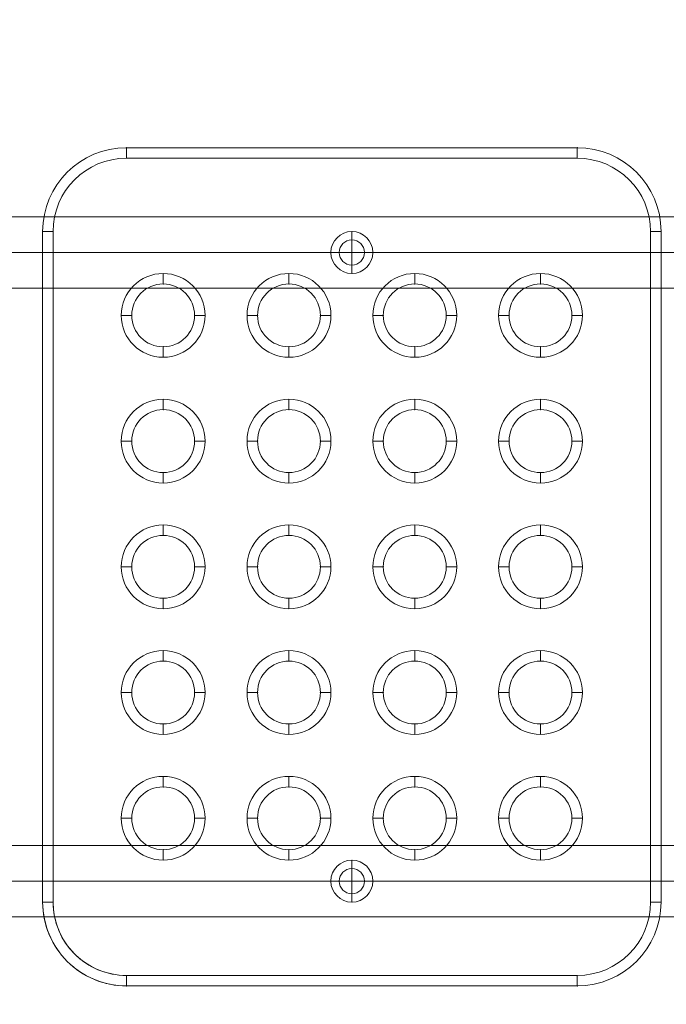
# Model space of a CAD drawing. Units: millimetres. Extents: x -4374 to 4714, y 1116 to 8251.
# Drawn here: x -1557 to -1248, y 6305 to 6775 of the extents above; entities that cross this region are included whole.
import ezdxf

# ---------------------------------------------------------------- set-up
doc = ezdxf.new("R2010")
doc.units = ezdxf.units.MM
doc.header["$MEASUREMENT"] = 0
doc.linetypes.add('DGN Style 2', pattern=[104.534122, 62.720473, -41.813649])
for name, color, linetype, lineweight in [('Level 15', 7, 'Continuous', 0), ('Level 25', 7, 'Continuous', 0), ('Level 26', 7, 'Continuous', 0), ('Level 8', 18, 'Continuous', 0)]:
    doc.layers.add(name, color=color, linetype=linetype, lineweight=lineweight)

# ---------------------------------------------------------------- blocks, each defined once
blk = doc.blocks.new('From Feature Node_698')
at = {"layer": 'Level 8', "color": 253, "linetype": 'Continuous', "lineweight": 13}
for p, q in [((-1398.37, 6354.04), (-1398.37, 6374.04)), ((-1388.37, 6364.04), (-1408.37, 6364.04)), ((-1388.37, 6364.04), (-1408.37, 6364.04))]:
    blk.add_line(p, q, dxfattribs=at)
blk.add_arc((-1398.37, 6364.04), 10, 0, 180, dxfattribs=at)
at = {"layer": 'Level 8', "color": 253, "linetype": 'Continuous', "lineweight": 13, "extrusion": (0, 0, -1)}
blk.add_arc((1398.37, 6364.04), 10, 180, 0, dxfattribs=at)
blk = doc.blocks.new('From Feature Solid_477')
at = {"layer": 'Level 8', "color": 253, "linetype": 'Continuous', "lineweight": 13}
blk.add_blockref('From Feature Node_698', (1398.3695, -6364.0425), dxfattribs=at)
blk = doc.blocks.new('From Feature Node_699')
at = {"layer": 'Level 8', "color": 253, "linetype": 'Continuous', "lineweight": 13}
for p, q in [((-1398.37, 6654.04), (-1398.37, 6674.04)), ((-1388.37, 6664.04), (-1408.37, 6664.04)), ((-1388.37, 6664.04), (-1408.37, 6664.04))]:
    blk.add_line(p, q, dxfattribs=at)
blk.add_arc((-1398.37, 6664.04), 10, 0, 180, dxfattribs=at)
at = {"layer": 'Level 8', "color": 253, "linetype": 'Continuous', "lineweight": 13, "extrusion": (0, 0, -1)}
blk.add_arc((1398.37, 6664.04), 10, 180, 0, dxfattribs=at)
blk = doc.blocks.new('From Feature Solid_478')
at = {"layer": 'Level 8', "color": 253, "linetype": 'Continuous', "lineweight": 13}
blk.add_blockref('From Feature Node_699', (1398.3695, -6664.0425), dxfattribs=at)
blk = doc.blocks.new('From Feature Node_808')
at = {"layer": 'Level 26', "color": 7, "linetype": 'Continuous', "lineweight": 13}
blk.add_arc((-1488.37, 6634.04), 15, 0, 360, dxfattribs=at)
for p in [(-1488.37, 6649.04), (-1503.37, 6634.04), (-1473.37, 6634.04), (-1488.37, 6619.04)]:
    blk.add_point(p, dxfattribs=at)
blk = doc.blocks.new('From Feature Solid_521')
at = {"layer": 'Level 26', "color": 7, "linetype": 'Continuous', "lineweight": 13}
blk.add_blockref('From Feature Node_808', (0, 0), dxfattribs=at)
blk = doc.blocks.new('From Feature Node_809')
at = {"layer": 'Level 26', "color": 7, "linetype": 'Continuous', "lineweight": 13, "extrusion": (0, 0, -1)}
for radius in [10, 10, 6]:
    blk.add_arc((1398.37, 6364.04), radius, 0, 360, dxfattribs=at)
at = {"layer": 'Level 26', "color": 7, "linetype": 'Continuous', "lineweight": 13}
blk.add_arc((-1398.37, 6364.04), 6, 0, 360, dxfattribs=at)
for p in [(-1398.37, 6374.04), (-1398.37, 6370.04), (-1408.37, 6364.04), (-1404.37, 6364.04), (-1392.37, 6364.04), (-1388.37, 6364.04), (-1398.37, 6358.04), (-1398.37, 6354.04)]:
    blk.add_point(p, dxfattribs=at)
blk = doc.blocks.new('From Feature Solid_522')
at = {"layer": 'Level 26', "color": 7, "linetype": 'Continuous', "lineweight": 13}
blk.add_blockref('From Feature Node_809', (0, 0), dxfattribs=at)
blk = doc.blocks.new('From Feature Node_810')
at = {"layer": 'Level 26', "color": 7, "linetype": 'Continuous', "lineweight": 13}
blk.add_arc((-1488.37, 6574.04), 15, 0, 360, dxfattribs=at)
for p in [(-1488.37, 6589.04), (-1503.37, 6574.04), (-1473.37, 6574.04), (-1488.37, 6559.04)]:
    blk.add_point(p, dxfattribs=at)
blk = doc.blocks.new('From Feature Solid_523')
at = {"layer": 'Level 26', "color": 7, "linetype": 'Continuous', "lineweight": 13}
blk.add_blockref('From Feature Node_810', (0, 0), dxfattribs=at)
blk = doc.blocks.new('From Feature Node_811')
at = {"layer": 'Level 26', "color": 7, "linetype": 'Continuous', "lineweight": 13}
blk.add_arc((-1488.37, 6514.04), 15, 0, 360, dxfattribs=at)
for p in [(-1488.37, 6529.04), (-1503.37, 6514.04), (-1473.37, 6514.04), (-1488.37, 6499.04)]:
    blk.add_point(p, dxfattribs=at)
blk = doc.blocks.new('From Feature Solid_524')
at = {"layer": 'Level 26', "color": 7, "linetype": 'Continuous', "lineweight": 13}
blk.add_blockref('From Feature Node_811', (0, 0), dxfattribs=at)
blk = doc.blocks.new('From Feature Node_812')
at = {"layer": 'Level 26', "color": 7, "linetype": 'Continuous', "lineweight": 13}
blk.add_arc((-1488.37, 6454.04), 15, 0, 360, dxfattribs=at)
for p in [(-1488.37, 6469.04), (-1503.37, 6454.04), (-1473.37, 6454.04), (-1488.37, 6439.04)]:
    blk.add_point(p, dxfattribs=at)
blk = doc.blocks.new('From Feature Solid_525')
at = {"layer": 'Level 26', "color": 7, "linetype": 'Continuous', "lineweight": 13}
blk.add_blockref('From Feature Node_812', (0, 0), dxfattribs=at)
blk = doc.blocks.new('From Feature Node_813')
at = {"layer": 'Level 26', "color": 7, "linetype": 'Continuous', "lineweight": 13}
blk.add_arc((-1488.37, 6394.04), 15, 0, 360, dxfattribs=at)
for p in [(-1488.37, 6409.04), (-1503.37, 6394.04), (-1473.37, 6394.04), (-1488.37, 6379.04)]:
    blk.add_point(p, dxfattribs=at)
blk = doc.blocks.new('From Feature Solid_526')
at = {"layer": 'Level 26', "color": 7, "linetype": 'Continuous', "lineweight": 13}
blk.add_blockref('From Feature Node_813', (0, 0), dxfattribs=at)
blk = doc.blocks.new('From Feature Node_814')
at = {"layer": 'Level 26', "color": 7, "linetype": 'Continuous', "lineweight": 13}
blk.add_arc((-1428.37, 6394.04), 15, 0, 360, dxfattribs=at)
for p in [(-1428.37, 6409.04), (-1443.37, 6394.04), (-1413.37, 6394.04), (-1428.37, 6379.04)]:
    blk.add_point(p, dxfattribs=at)
blk = doc.blocks.new('From Feature Solid_527')
at = {"layer": 'Level 26', "color": 7, "linetype": 'Continuous', "lineweight": 13}
blk.add_blockref('From Feature Node_814', (0, 0), dxfattribs=at)
blk = doc.blocks.new('From Feature Node_815')
at = {"layer": 'Level 26', "color": 7, "linetype": 'Continuous', "lineweight": 13}
blk.add_arc((-1428.37, 6454.04), 15, 0, 360, dxfattribs=at)
for p in [(-1428.37, 6469.04), (-1443.37, 6454.04), (-1413.37, 6454.04), (-1428.37, 6439.04)]:
    blk.add_point(p, dxfattribs=at)
blk = doc.blocks.new('From Feature Solid_528')
at = {"layer": 'Level 26', "color": 7, "linetype": 'Continuous', "lineweight": 13}
blk.add_blockref('From Feature Node_815', (0, 0), dxfattribs=at)
blk = doc.blocks.new('From Feature Node_816')
at = {"layer": 'Level 26', "color": 7, "linetype": 'Continuous', "lineweight": 13}
blk.add_arc((-1428.37, 6514.04), 15, 0, 360, dxfattribs=at)
for p in [(-1428.37, 6529.04), (-1443.37, 6514.04), (-1413.37, 6514.04), (-1428.37, 6499.04)]:
    blk.add_point(p, dxfattribs=at)
blk = doc.blocks.new('From Feature Solid_529')
at = {"layer": 'Level 26', "color": 7, "linetype": 'Continuous', "lineweight": 13}
blk.add_blockref('From Feature Node_816', (0, 0), dxfattribs=at)
blk = doc.blocks.new('From Feature Node_817')
at = {"layer": 'Level 26', "color": 7, "linetype": 'Continuous', "lineweight": 13}
blk.add_arc((-1428.37, 6574.04), 15, 0, 360, dxfattribs=at)
for p in [(-1428.37, 6589.04), (-1443.37, 6574.04), (-1413.37, 6574.04), (-1428.37, 6559.04)]:
    blk.add_point(p, dxfattribs=at)
blk = doc.blocks.new('From Feature Solid_530')
at = {"layer": 'Level 26', "color": 7, "linetype": 'Continuous', "lineweight": 13}
blk.add_blockref('From Feature Node_817', (0, 0), dxfattribs=at)
blk = doc.blocks.new('From Feature Node_818')
at = {"layer": 'Level 26', "color": 7, "linetype": 'Continuous', "lineweight": 13}
blk.add_arc((-1428.37, 6634.04), 15, 0, 360, dxfattribs=at)
for p in [(-1428.37, 6649.04), (-1443.37, 6634.04), (-1413.37, 6634.04), (-1428.37, 6619.04)]:
    blk.add_point(p, dxfattribs=at)
blk = doc.blocks.new('From Feature Solid_531')
at = {"layer": 'Level 26', "color": 7, "linetype": 'Continuous', "lineweight": 13}
blk.add_blockref('From Feature Node_818', (0, 0), dxfattribs=at)
blk = doc.blocks.new('From Feature Node_819')
at = {"layer": 'Level 26', "color": 7, "linetype": 'Continuous', "lineweight": 13}
for radius in [10, 10, 6]:
    blk.add_arc((-1398.37, 6664.04), radius, 0, 360, dxfattribs=at)
at = {"layer": 'Level 26', "color": 7, "linetype": 'Continuous', "lineweight": 13, "extrusion": (0, 0, -1)}
blk.add_arc((1398.37, 6664.04), 6, 0, 360, dxfattribs=at)
at = {"layer": 'Level 26', "color": 7, "linetype": 'Continuous', "lineweight": 13}
for p in [(-1398.37, 6674.04), (-1398.37, 6670.04), (-1408.37, 6664.04), (-1404.37, 6664.04), (-1392.37, 6664.04), (-1388.37, 6664.04), (-1398.37, 6658.04), (-1398.37, 6654.04)]:
    blk.add_point(p, dxfattribs=at)
blk = doc.blocks.new('From Feature Solid_532')
at = {"layer": 'Level 26', "color": 7, "linetype": 'Continuous', "lineweight": 13}
blk.add_blockref('From Feature Node_819', (0, 0), dxfattribs=at)
blk = doc.blocks.new('From Feature Node_820')
at = {"layer": 'Level 26', "color": 7, "linetype": 'Continuous', "lineweight": 13}
blk.add_arc((-1368.37, 6634.04), 15, 0, 360, dxfattribs=at)
for p in [(-1368.37, 6649.04), (-1383.37, 6634.04), (-1353.37, 6634.04), (-1368.37, 6619.04)]:
    blk.add_point(p, dxfattribs=at)
blk = doc.blocks.new('From Feature Solid_533')
at = {"layer": 'Level 26', "color": 7, "linetype": 'Continuous', "lineweight": 13}
blk.add_blockref('From Feature Node_820', (0, 0), dxfattribs=at)
blk = doc.blocks.new('From Feature Node_821')
at = {"layer": 'Level 26', "color": 7, "linetype": 'Continuous', "lineweight": 13}
blk.add_arc((-1368.37, 6574.04), 15, 0, 360, dxfattribs=at)
for p in [(-1368.37, 6589.04), (-1383.37, 6574.04), (-1353.37, 6574.04), (-1368.37, 6559.04)]:
    blk.add_point(p, dxfattribs=at)
blk = doc.blocks.new('From Feature Solid_534')
at = {"layer": 'Level 26', "color": 7, "linetype": 'Continuous', "lineweight": 13}
blk.add_blockref('From Feature Node_821', (0, 0), dxfattribs=at)
blk = doc.blocks.new('From Feature Node_822')
at = {"layer": 'Level 26', "color": 7, "linetype": 'Continuous', "lineweight": 13}
blk.add_arc((-1368.37, 6514.04), 15, 0, 360, dxfattribs=at)
for p in [(-1368.37, 6529.04), (-1383.37, 6514.04), (-1353.37, 6514.04), (-1368.37, 6499.04)]:
    blk.add_point(p, dxfattribs=at)
blk = doc.blocks.new('From Feature Solid_535')
at = {"layer": 'Level 26', "color": 7, "linetype": 'Continuous', "lineweight": 13}
blk.add_blockref('From Feature Node_822', (0, 0), dxfattribs=at)
blk = doc.blocks.new('From Feature Node_823')
at = {"layer": 'Level 26', "color": 7, "linetype": 'Continuous', "lineweight": 13}
blk.add_arc((-1368.37, 6454.04), 15, 0, 360, dxfattribs=at)
for p in [(-1368.37, 6469.04), (-1383.37, 6454.04), (-1353.37, 6454.04), (-1368.37, 6439.04)]:
    blk.add_point(p, dxfattribs=at)
blk = doc.blocks.new('From Feature Solid_536')
at = {"layer": 'Level 26', "color": 7, "linetype": 'Continuous', "lineweight": 13}
blk.add_blockref('From Feature Node_823', (0, 0), dxfattribs=at)
blk = doc.blocks.new('From Feature Node_824')
at = {"layer": 'Level 26', "color": 7, "linetype": 'Continuous', "lineweight": 13}
blk.add_arc((-1368.37, 6394.04), 15, 0, 360, dxfattribs=at)
for p in [(-1368.37, 6409.04), (-1383.37, 6394.04), (-1353.37, 6394.04), (-1368.37, 6379.04)]:
    blk.add_point(p, dxfattribs=at)
blk = doc.blocks.new('From Feature Solid_537')
at = {"layer": 'Level 26', "color": 7, "linetype": 'Continuous', "lineweight": 13}
blk.add_blockref('From Feature Node_824', (0, 0), dxfattribs=at)
blk = doc.blocks.new('From Feature Node_825')
at = {"layer": 'Level 26', "color": 7, "linetype": 'Continuous', "lineweight": 13}
blk.add_arc((-1308.37, 6394.04), 15, 0, 360, dxfattribs=at)
for p in [(-1308.37, 6409.04), (-1323.37, 6394.04), (-1293.37, 6394.04), (-1308.37, 6379.04)]:
    blk.add_point(p, dxfattribs=at)
blk = doc.blocks.new('From Feature Solid_538')
at = {"layer": 'Level 26', "color": 7, "linetype": 'Continuous', "lineweight": 13}
blk.add_blockref('From Feature Node_825', (0, 0), dxfattribs=at)
blk = doc.blocks.new('From Feature Node_826')
at = {"layer": 'Level 26', "color": 7, "linetype": 'Continuous', "lineweight": 13}
for centre in [(-1308.37, 6634.04), (-1308.37, 6574.04), (-1308.37, 6514.04), (-1308.37, 6454.04)]:
    blk.add_arc(centre, 15, 0, 360, dxfattribs=at)
for p in [(-1505.87, 6714.04), (-1290.87, 6714.04), (-1545.87, 6674.04), (-1250.87, 6674.04), (-1308.37, 6649.04), (-1323.37, 6634.04), (-1293.37, 6634.04), (-1308.37, 6619.04), (-1308.37, 6589.04), (-1323.37, 6574.04), (-1293.37, 6574.04), (-1308.37, 6559.04), (-1308.37, 6529.04), (-1323.37, 6514.04), (-1293.37, 6514.04), (-1308.37, 6499.04), (-1308.37, 6469.04), (-1323.37, 6454.04), (-1293.37, 6454.04), (-1308.37, 6439.04), (-1545.87, 6354.04), (-1250.87, 6354.04), (-1505.87, 6314.04), (-1290.87, 6314.04)]:
    blk.add_point(p, dxfattribs=at)
blk = doc.blocks.new('From Feature Solid_539')
at = {"layer": 'Level 26', "color": 7, "linetype": 'Continuous', "lineweight": 13}
blk.add_blockref('From Feature Node_826', (0, 0), dxfattribs=at)
blk = doc.blocks.new('From Feature Node_807')
at = {"layer": 'Level 26', "color": 7, "linetype": 'Continuous', "lineweight": 13}
for name in ['From Feature Solid_539', 'From Feature Solid_532', 'From Feature Solid_521', 'From Feature Solid_531', 'From Feature Solid_533', 'From Feature Solid_523', 'From Feature Solid_530', 'From Feature Solid_534', 'From Feature Solid_524', 'From Feature Solid_529', 'From Feature Solid_535', 'From Feature Solid_525', 'From Feature Solid_528', 'From Feature Solid_536', 'From Feature Solid_526', 'From Feature Solid_527', 'From Feature Solid_537', 'From Feature Solid_538', 'From Feature Solid_522']:
    blk.add_blockref(name, (0, 0), dxfattribs=at)
blk = doc.blocks.new('From Feature Node_806')
at = {"layer": 'Level 26', "color": 7, "linetype": 'Continuous', "lineweight": 13}
for p, q in [((-1505.87, 6714.04), (-1505.87, 6709.04)), ((-1505.87, 6714.04), (-1290.87, 6714.04)), ((-1290.87, 6714.04), (-1290.87, 6709.04)), ((-1505.87, 6709.04), (-1290.87, 6709.04)), ((-1545.87, 6674.04), (-1540.87, 6674.04)), ((-1545.87, 6354.04), (-1545.87, 6674.04)), ((-1540.87, 6354.04), (-1540.87, 6674.04)), ((-1255.87, 6674.04), (-1250.87, 6674.04)), ((-1255.87, 6674.04), (-1255.87, 6354.04)), ((-1250.87, 6674.04), (-1250.87, 6354.04)), ((-1545.87, 6354.04), (-1540.87, 6354.04)), ((-1255.87, 6354.04), (-1250.87, 6354.04)), ((-1505.87, 6319.04), (-1505.87, 6314.04)), ((-1290.87, 6319.04), (-1505.87, 6319.04)), ((-1290.87, 6319.04), (-1290.87, 6314.04)), ((-1290.87, 6314.04), (-1505.87, 6314.04))]:
    blk.add_line(p, q, dxfattribs=at)
at = {"layer": 'Level 26', "color": 7, "linetype": 'Continuous', "lineweight": 13, "extrusion": (0, 0, -1)}
for centre, start, end in [((1505.87, 6674.04), 0, 90), ((1290.87, 6674.04), 90, 180), ((1505.87, 6354.04), 270, 0), ((1290.87, 6354.04), 180, 270)]:
    blk.add_arc(centre, 40, start, end, dxfattribs=at)
at = {"layer": 'Level 26', "color": 7, "linetype": 'Continuous', "lineweight": 13}
for centre, start, end in [((-1505.87, 6674.04), 90, 180), ((-1290.87, 6674.04), 0, 90), ((-1505.87, 6354.04), 180, 270), ((-1290.87, 6354.04), 270, 0)]:
    blk.add_arc(centre, 35, start, end, dxfattribs=at)
blk.add_blockref('From Feature Node_807', (0, 0), dxfattribs=at)
blk = doc.blocks.new('From Feature Node_805')
at = {"layer": 'Level 26', "color": 7, "linetype": 'Continuous', "lineweight": 13}
for p, q in [((-1505.87, 6714.04), (-1505.87, 6709.04)), ((-1505.87, 6714.04), (-1290.87, 6714.04)), ((-1290.87, 6714.04), (-1290.87, 6709.04)), ((-1505.87, 6709.04), (-1290.87, 6709.04)), ((-1545.87, 6674.04), (-1540.87, 6674.04)), ((-1545.87, 6354.04), (-1545.87, 6674.04)), ((-1540.87, 6354.04), (-1540.87, 6674.04)), ((-1255.87, 6674.04), (-1250.87, 6674.04)), ((-1255.87, 6674.04), (-1255.87, 6354.04)), ((-1250.87, 6674.04), (-1250.87, 6354.04)), ((-1545.87, 6354.04), (-1540.87, 6354.04)), ((-1255.87, 6354.04), (-1250.87, 6354.04)), ((-1290.87, 6319.04), (-1505.87, 6319.04)), ((-1505.87, 6319.04), (-1505.87, 6314.04)), ((-1290.87, 6319.04), (-1290.87, 6314.04)), ((-1290.87, 6314.04), (-1505.87, 6314.04))]:
    blk.add_line(p, q, dxfattribs=at)
for centre, start, end in [((-1505.87, 6674.04), 90, 180), ((-1290.87, 6674.04), 0, 90), ((-1505.87, 6354.04), 180, 270), ((-1290.87, 6354.04), 270, 0)]:
    blk.add_arc(centre, 40, start, end, dxfattribs=at)
at = {"layer": 'Level 26', "color": 7, "linetype": 'Continuous', "lineweight": 13, "extrusion": (0, 0, -1)}
for centre, start, end in [((1505.87, 6674.04), 0, 90), ((1290.87, 6674.04), 90, 180), ((1505.87, 6354.04), 270, 0), ((1290.87, 6354.04), 180, 270)]:
    blk.add_arc(centre, 35, start, end, dxfattribs=at)
at = {"layer": 'Level 26', "color": 7, "linetype": 'Continuous', "lineweight": 13}
blk.add_blockref('From Feature Node_806', (0, 0), dxfattribs=at)
blk = doc.blocks.new('From Feature Node_804')
at = {"layer": 'Level 26', "color": 7, "linetype": 'Continuous', "lineweight": 13}
for p, q in [((-1308.37, 6654.04), (-1308.37, 6649.04)), ((-1328.37, 6634.04), (-1323.37, 6634.04)), ((-1288.37, 6634.04), (-1293.37, 6634.04)), ((-1308.37, 6614.04), (-1308.37, 6619.04))]:
    blk.add_line(p, q, dxfattribs=at)
at = {"layer": 'Level 26', "color": 7, "linetype": 'Continuous', "lineweight": 13, "extrusion": (0, 0, -1)}
blk.add_arc((1308.37, 6634.04), 20, 0, 360, dxfattribs=at)
at = {"layer": 'Level 26', "color": 7, "linetype": 'Continuous', "lineweight": 13}
blk.add_arc((-1308.37, 6634.04), 15, 0, 360, dxfattribs=at)
blk.add_blockref('From Feature Node_805', (0, 0), dxfattribs=at)
blk = doc.blocks.new('From Feature Node_803')
at = {"layer": 'Level 26', "color": 7, "linetype": 'Continuous', "lineweight": 13}
for p, q in [((-1308.37, 6594.04), (-1308.37, 6589.04)), ((-1328.37, 6574.04), (-1323.37, 6574.04)), ((-1288.37, 6574.04), (-1293.37, 6574.04)), ((-1308.37, 6554.04), (-1308.37, 6559.04))]:
    blk.add_line(p, q, dxfattribs=at)
at = {"layer": 'Level 26', "color": 7, "linetype": 'Continuous', "lineweight": 13, "extrusion": (0, 0, -1)}
blk.add_arc((1308.37, 6574.04), 20, 0, 360, dxfattribs=at)
at = {"layer": 'Level 26', "color": 7, "linetype": 'Continuous', "lineweight": 13}
blk.add_arc((-1308.37, 6574.04), 15, 0, 360, dxfattribs=at)
blk.add_blockref('From Feature Node_804', (0, 0), dxfattribs=at)
blk = doc.blocks.new('From Feature Node_802')
at = {"layer": 'Level 26', "color": 7, "linetype": 'Continuous', "lineweight": 13}
for p, q in [((-1308.37, 6534.04), (-1308.37, 6529.04)), ((-1328.37, 6514.04), (-1323.37, 6514.04)), ((-1288.37, 6514.04), (-1293.37, 6514.04)), ((-1308.37, 6494.04), (-1308.37, 6499.04))]:
    blk.add_line(p, q, dxfattribs=at)
at = {"layer": 'Level 26', "color": 7, "linetype": 'Continuous', "lineweight": 13, "extrusion": (0, 0, -1)}
blk.add_arc((1308.37, 6514.04), 20, 0, 360, dxfattribs=at)
at = {"layer": 'Level 26', "color": 7, "linetype": 'Continuous', "lineweight": 13}
blk.add_arc((-1308.37, 6514.04), 15, 0, 360, dxfattribs=at)
blk.add_blockref('From Feature Node_803', (0, 0), dxfattribs=at)
blk = doc.blocks.new('From Feature Node_801')
at = {"layer": 'Level 26', "color": 7, "linetype": 'Continuous', "lineweight": 13}
for p, q in [((-1308.37, 6474.04), (-1308.37, 6469.04)), ((-1328.37, 6454.04), (-1323.37, 6454.04)), ((-1288.37, 6454.04), (-1293.37, 6454.04)), ((-1308.37, 6434.04), (-1308.37, 6439.04))]:
    blk.add_line(p, q, dxfattribs=at)
at = {"layer": 'Level 26', "color": 7, "linetype": 'Continuous', "lineweight": 13, "extrusion": (0, 0, -1)}
blk.add_arc((1308.37, 6454.04), 20, 0, 360, dxfattribs=at)
at = {"layer": 'Level 26', "color": 7, "linetype": 'Continuous', "lineweight": 13}
blk.add_arc((-1308.37, 6454.04), 15, 0, 360, dxfattribs=at)
blk.add_blockref('From Feature Node_802', (0, 0), dxfattribs=at)
blk = doc.blocks.new('From Feature Node_800')
at = {"layer": 'Level 26', "color": 7, "linetype": 'Continuous', "lineweight": 13}
for p, q in [((-1308.37, 6414.04), (-1308.37, 6409.04)), ((-1328.37, 6394.04), (-1323.37, 6394.04)), ((-1288.37, 6394.04), (-1293.37, 6394.04)), ((-1308.37, 6374.04), (-1308.37, 6379.04))]:
    blk.add_line(p, q, dxfattribs=at)
at = {"layer": 'Level 26', "color": 7, "linetype": 'Continuous', "lineweight": 13, "extrusion": (0, 0, -1)}
blk.add_arc((1308.37, 6394.04), 20, 0, 360, dxfattribs=at)
at = {"layer": 'Level 26', "color": 7, "linetype": 'Continuous', "lineweight": 13}
blk.add_arc((-1308.37, 6394.04), 15, 0, 360, dxfattribs=at)
blk.add_blockref('From Feature Node_801', (0, 0), dxfattribs=at)
blk = doc.blocks.new('From Feature Node_799')
at = {"layer": 'Level 26', "color": 7, "linetype": 'Continuous', "lineweight": 13}
for p, q in [((-1368.37, 6414.04), (-1368.37, 6409.04)), ((-1388.37, 6394.04), (-1383.37, 6394.04)), ((-1348.37, 6394.04), (-1353.37, 6394.04)), ((-1368.37, 6374.04), (-1368.37, 6379.04))]:
    blk.add_line(p, q, dxfattribs=at)
at = {"layer": 'Level 26', "color": 7, "linetype": 'Continuous', "lineweight": 13, "extrusion": (0, 0, -1)}
blk.add_arc((1368.37, 6394.04), 20, 0, 360, dxfattribs=at)
at = {"layer": 'Level 26', "color": 7, "linetype": 'Continuous', "lineweight": 13}
blk.add_arc((-1368.37, 6394.04), 15, 0, 360, dxfattribs=at)
blk.add_blockref('From Feature Node_800', (0, 0), dxfattribs=at)
blk = doc.blocks.new('From Feature Node_798')
at = {"layer": 'Level 26', "color": 7, "linetype": 'Continuous', "lineweight": 13}
for p, q in [((-1368.37, 6474.04), (-1368.37, 6469.04)), ((-1388.37, 6454.04), (-1383.37, 6454.04)), ((-1348.37, 6454.04), (-1353.37, 6454.04)), ((-1368.37, 6434.04), (-1368.37, 6439.04))]:
    blk.add_line(p, q, dxfattribs=at)
at = {"layer": 'Level 26', "color": 7, "linetype": 'Continuous', "lineweight": 13, "extrusion": (0, 0, -1)}
blk.add_arc((1368.37, 6454.04), 20, 0, 360, dxfattribs=at)
at = {"layer": 'Level 26', "color": 7, "linetype": 'Continuous', "lineweight": 13}
blk.add_arc((-1368.37, 6454.04), 15, 0, 360, dxfattribs=at)
blk.add_blockref('From Feature Node_799', (0, 0), dxfattribs=at)
blk = doc.blocks.new('From Feature Node_797')
at = {"layer": 'Level 26', "color": 7, "linetype": 'Continuous', "lineweight": 13}
for p, q in [((-1368.37, 6534.04), (-1368.37, 6529.04)), ((-1388.37, 6514.04), (-1383.37, 6514.04)), ((-1348.37, 6514.04), (-1353.37, 6514.04)), ((-1368.37, 6494.04), (-1368.37, 6499.04))]:
    blk.add_line(p, q, dxfattribs=at)
at = {"layer": 'Level 26', "color": 7, "linetype": 'Continuous', "lineweight": 13, "extrusion": (0, 0, -1)}
blk.add_arc((1368.37, 6514.04), 20, 0, 360, dxfattribs=at)
at = {"layer": 'Level 26', "color": 7, "linetype": 'Continuous', "lineweight": 13}
blk.add_arc((-1368.37, 6514.04), 15, 0, 360, dxfattribs=at)
blk.add_blockref('From Feature Node_798', (0, 0), dxfattribs=at)
blk = doc.blocks.new('From Feature Node_796')
at = {"layer": 'Level 26', "color": 7, "linetype": 'Continuous', "lineweight": 13}
for p, q in [((-1368.37, 6594.04), (-1368.37, 6589.04)), ((-1388.37, 6574.04), (-1383.37, 6574.04)), ((-1348.37, 6574.04), (-1353.37, 6574.04)), ((-1368.37, 6554.04), (-1368.37, 6559.04))]:
    blk.add_line(p, q, dxfattribs=at)
at = {"layer": 'Level 26', "color": 7, "linetype": 'Continuous', "lineweight": 13, "extrusion": (0, 0, -1)}
blk.add_arc((1368.37, 6574.04), 20, 0, 360, dxfattribs=at)
at = {"layer": 'Level 26', "color": 7, "linetype": 'Continuous', "lineweight": 13}
blk.add_arc((-1368.37, 6574.04), 15, 0, 360, dxfattribs=at)
blk.add_blockref('From Feature Node_797', (0, 0), dxfattribs=at)
blk = doc.blocks.new('From Feature Node_795')
at = {"layer": 'Level 26', "color": 7, "linetype": 'Continuous', "lineweight": 13}
for p, q in [((-1368.37, 6654.04), (-1368.37, 6649.04)), ((-1388.37, 6634.04), (-1383.37, 6634.04)), ((-1348.37, 6634.04), (-1353.37, 6634.04)), ((-1368.37, 6614.04), (-1368.37, 6619.04))]:
    blk.add_line(p, q, dxfattribs=at)
at = {"layer": 'Level 26', "color": 7, "linetype": 'Continuous', "lineweight": 13, "extrusion": (0, 0, -1)}
blk.add_arc((1368.37, 6634.04), 20, 0, 360, dxfattribs=at)
at = {"layer": 'Level 26', "color": 7, "linetype": 'Continuous', "lineweight": 13}
blk.add_arc((-1368.37, 6634.04), 15, 0, 360, dxfattribs=at)
blk.add_blockref('From Feature Node_796', (0, 0), dxfattribs=at)
blk = doc.blocks.new('From Feature Node_794')
at = {"layer": 'Level 26', "color": 7, "linetype": 'Continuous', "lineweight": 13}
for p, q in [((-1428.37, 6654.04), (-1428.37, 6649.04)), ((-1448.37, 6634.04), (-1443.37, 6634.04)), ((-1408.37, 6634.04), (-1413.37, 6634.04)), ((-1428.37, 6614.04), (-1428.37, 6619.04))]:
    blk.add_line(p, q, dxfattribs=at)
at = {"layer": 'Level 26', "color": 7, "linetype": 'Continuous', "lineweight": 13, "extrusion": (0, 0, -1)}
blk.add_arc((1428.37, 6634.04), 20, 0, 360, dxfattribs=at)
at = {"layer": 'Level 26', "color": 7, "linetype": 'Continuous', "lineweight": 13}
blk.add_arc((-1428.37, 6634.04), 15, 0, 360, dxfattribs=at)
blk.add_blockref('From Feature Node_795', (0, 0), dxfattribs=at)
blk = doc.blocks.new('From Feature Node_793')
at = {"layer": 'Level 26', "color": 7, "linetype": 'Continuous', "lineweight": 13}
for p, q in [((-1428.37, 6594.04), (-1428.37, 6589.04)), ((-1448.37, 6574.04), (-1443.37, 6574.04)), ((-1408.37, 6574.04), (-1413.37, 6574.04)), ((-1428.37, 6554.04), (-1428.37, 6559.04))]:
    blk.add_line(p, q, dxfattribs=at)
at = {"layer": 'Level 26', "color": 7, "linetype": 'Continuous', "lineweight": 13, "extrusion": (0, 0, -1)}
blk.add_arc((1428.37, 6574.04), 20, 0, 360, dxfattribs=at)
at = {"layer": 'Level 26', "color": 7, "linetype": 'Continuous', "lineweight": 13}
blk.add_arc((-1428.37, 6574.04), 15, 0, 360, dxfattribs=at)
blk.add_blockref('From Feature Node_794', (0, 0), dxfattribs=at)
blk = doc.blocks.new('From Feature Node_792')
at = {"layer": 'Level 26', "color": 7, "linetype": 'Continuous', "lineweight": 13}
for p, q in [((-1428.37, 6534.04), (-1428.37, 6529.04)), ((-1448.37, 6514.04), (-1443.37, 6514.04)), ((-1408.37, 6514.04), (-1413.37, 6514.04)), ((-1428.37, 6494.04), (-1428.37, 6499.04))]:
    blk.add_line(p, q, dxfattribs=at)
at = {"layer": 'Level 26', "color": 7, "linetype": 'Continuous', "lineweight": 13, "extrusion": (0, 0, -1)}
blk.add_arc((1428.37, 6514.04), 20, 0, 360, dxfattribs=at)
at = {"layer": 'Level 26', "color": 7, "linetype": 'Continuous', "lineweight": 13}
blk.add_arc((-1428.37, 6514.04), 15, 0, 360, dxfattribs=at)
blk.add_blockref('From Feature Node_793', (0, 0), dxfattribs=at)
blk = doc.blocks.new('From Feature Node_791')
at = {"layer": 'Level 26', "color": 7, "linetype": 'Continuous', "lineweight": 13}
for p, q in [((-1428.37, 6474.04), (-1428.37, 6469.04)), ((-1448.37, 6454.04), (-1443.37, 6454.04)), ((-1408.37, 6454.04), (-1413.37, 6454.04)), ((-1428.37, 6434.04), (-1428.37, 6439.04))]:
    blk.add_line(p, q, dxfattribs=at)
at = {"layer": 'Level 26', "color": 7, "linetype": 'Continuous', "lineweight": 13, "extrusion": (0, 0, -1)}
blk.add_arc((1428.37, 6454.04), 20, 0, 360, dxfattribs=at)
at = {"layer": 'Level 26', "color": 7, "linetype": 'Continuous', "lineweight": 13}
blk.add_arc((-1428.37, 6454.04), 15, 0, 360, dxfattribs=at)
blk.add_blockref('From Feature Node_792', (0, 0), dxfattribs=at)
blk = doc.blocks.new('From Feature Node_790')
at = {"layer": 'Level 26', "color": 7, "linetype": 'Continuous', "lineweight": 13}
for p, q in [((-1428.37, 6414.04), (-1428.37, 6409.04)), ((-1448.37, 6394.04), (-1443.37, 6394.04)), ((-1408.37, 6394.04), (-1413.37, 6394.04)), ((-1428.37, 6374.04), (-1428.37, 6379.04))]:
    blk.add_line(p, q, dxfattribs=at)
at = {"layer": 'Level 26', "color": 7, "linetype": 'Continuous', "lineweight": 13, "extrusion": (0, 0, -1)}
blk.add_arc((1428.37, 6394.04), 20, 0, 360, dxfattribs=at)
at = {"layer": 'Level 26', "color": 7, "linetype": 'Continuous', "lineweight": 13}
blk.add_arc((-1428.37, 6394.04), 15, 0, 360, dxfattribs=at)
blk.add_blockref('From Feature Node_791', (0, 0), dxfattribs=at)
blk = doc.blocks.new('From Feature Node_789')
at = {"layer": 'Level 26', "color": 7, "linetype": 'Continuous', "lineweight": 13}
for p, q in [((-1488.37, 6414.04), (-1488.37, 6409.04)), ((-1508.37, 6394.04), (-1503.37, 6394.04)), ((-1468.37, 6394.04), (-1473.37, 6394.04)), ((-1488.37, 6374.04), (-1488.37, 6379.04))]:
    blk.add_line(p, q, dxfattribs=at)
at = {"layer": 'Level 26', "color": 7, "linetype": 'Continuous', "lineweight": 13, "extrusion": (0, 0, -1)}
blk.add_arc((1488.37, 6394.04), 20, 0, 360, dxfattribs=at)
at = {"layer": 'Level 26', "color": 7, "linetype": 'Continuous', "lineweight": 13}
blk.add_arc((-1488.37, 6394.04), 15, 0, 360, dxfattribs=at)
blk.add_blockref('From Feature Node_790', (0, 0), dxfattribs=at)
blk = doc.blocks.new('From Feature Node_788')
at = {"layer": 'Level 26', "color": 7, "linetype": 'Continuous', "lineweight": 13}
for p, q in [((-1488.37, 6474.04), (-1488.37, 6469.04)), ((-1508.37, 6454.04), (-1503.37, 6454.04)), ((-1468.37, 6454.04), (-1473.37, 6454.04)), ((-1488.37, 6434.04), (-1488.37, 6439.04))]:
    blk.add_line(p, q, dxfattribs=at)
at = {"layer": 'Level 26', "color": 7, "linetype": 'Continuous', "lineweight": 13, "extrusion": (0, 0, -1)}
blk.add_arc((1488.37, 6454.04), 20, 0, 360, dxfattribs=at)
at = {"layer": 'Level 26', "color": 7, "linetype": 'Continuous', "lineweight": 13}
blk.add_arc((-1488.37, 6454.04), 15, 0, 360, dxfattribs=at)
blk.add_blockref('From Feature Node_789', (0, 0), dxfattribs=at)
blk = doc.blocks.new('From Feature Node_787')
at = {"layer": 'Level 26', "color": 7, "linetype": 'Continuous', "lineweight": 13}
for p, q in [((-1488.37, 6534.04), (-1488.37, 6529.04)), ((-1508.37, 6514.04), (-1503.37, 6514.04)), ((-1468.37, 6514.04), (-1473.37, 6514.04)), ((-1488.37, 6494.04), (-1488.37, 6499.04))]:
    blk.add_line(p, q, dxfattribs=at)
at = {"layer": 'Level 26', "color": 7, "linetype": 'Continuous', "lineweight": 13, "extrusion": (0, 0, -1)}
blk.add_arc((1488.37, 6514.04), 20, 0, 360, dxfattribs=at)
at = {"layer": 'Level 26', "color": 7, "linetype": 'Continuous', "lineweight": 13}
blk.add_arc((-1488.37, 6514.04), 15, 0, 360, dxfattribs=at)
blk.add_blockref('From Feature Node_788', (0, 0), dxfattribs=at)
blk = doc.blocks.new('From Feature Node_786')
at = {"layer": 'Level 26', "color": 7, "linetype": 'Continuous', "lineweight": 13}
for p, q in [((-1488.37, 6594.04), (-1488.37, 6589.04)), ((-1508.37, 6574.04), (-1503.37, 6574.04)), ((-1468.37, 6574.04), (-1473.37, 6574.04)), ((-1488.37, 6554.04), (-1488.37, 6559.04))]:
    blk.add_line(p, q, dxfattribs=at)
at = {"layer": 'Level 26', "color": 7, "linetype": 'Continuous', "lineweight": 13, "extrusion": (0, 0, -1)}
blk.add_arc((1488.37, 6574.04), 20, 0, 360, dxfattribs=at)
at = {"layer": 'Level 26', "color": 7, "linetype": 'Continuous', "lineweight": 13}
blk.add_arc((-1488.37, 6574.04), 15, 0, 360, dxfattribs=at)
blk.add_blockref('From Feature Node_787', (0, 0), dxfattribs=at)
blk = doc.blocks.new('From Feature Node_785')
at = {"layer": 'Level 26', "color": 7, "linetype": 'Continuous', "lineweight": 13}
for p, q in [((-1488.37, 6654.04), (-1488.37, 6649.04)), ((-1508.37, 6634.04), (-1503.37, 6634.04)), ((-1468.37, 6634.04), (-1473.37, 6634.04)), ((-1488.37, 6614.04), (-1488.37, 6619.04))]:
    blk.add_line(p, q, dxfattribs=at)
at = {"layer": 'Level 26', "color": 7, "linetype": 'Continuous', "lineweight": 13, "extrusion": (0, 0, -1)}
blk.add_arc((1488.37, 6634.04), 20, 0, 360, dxfattribs=at)
at = {"layer": 'Level 26', "color": 7, "linetype": 'Continuous', "lineweight": 13}
blk.add_arc((-1488.37, 6634.04), 15, 0, 360, dxfattribs=at)
blk.add_blockref('From Feature Node_786', (0, 0), dxfattribs=at)
blk = doc.blocks.new('From Feature Solid_520')
at = {"layer": 'Level 26', "color": 7, "linetype": 'Continuous', "lineweight": 13}
blk.add_blockref('From Feature Node_785', (1398.3695, -6514.0425), dxfattribs=at)
blk = doc.blocks.new('From Solid')
at = {"layer": 'Level 25', "color": 253, "linetype": 'Continuous', "lineweight": 0}
for p, q in [((599, 17), (-599, 17)), ((599, 0), (-599, 0)), ((599, 0), (-599, 0)), ((599, -17), (-599, -17))]:
    blk.add_line(p, q, dxfattribs=at)
blk = doc.blocks.new('From Solid_1')
at = {"layer": 'Level 25', "color": 253, "linetype": 'Continuous', "lineweight": 0}
for p, q in [((-599, 17), (599, 17)), ((-599, 0), (599, 0)), ((-599, 0), (599, 0)), ((-599, -17), (599, -17))]:
    blk.add_line(p, q, dxfattribs=at)
blk = doc.blocks.new('A3031S')
at = {"layer": 'Level 25', "color": 253, "linetype": 'Continuous', "lineweight": 0, "rotation": 270}
for name, p in [('From Solid', (-0.29, 652.49)), ('From Solid_1', (299.71, 652.49))]:
    blk.add_blockref(name, p, dxfattribs=at)
at = {"layer": 'Level 26', "color": 7, "linetype": 'Continuous', "lineweight": 13, "rotation": 270}
blk.add_blockref('From Feature Solid_520', (149.71, 949.99), dxfattribs=at)
at = {"layer": 'Level 8', "color": 253, "linetype": 'Continuous', "lineweight": 13, "rotation": 270}
for name, p in [('From Feature Solid_477', (-0.29, 949.99)), ('From Feature Solid_478', (299.71, 949.99))]:
    blk.add_blockref(name, p, dxfattribs=at)

msp = doc.modelspace()

# ---------------------------------------------------------------- linework, layer by layer
at = {"layer": 'Level 15', "color": 7, "linetype": 'DGN Style 2', "lineweight": 13}
msp.add_rational_spline([(687.58, 8214.64), (323.42, 8285.89), (-34.37, 8187.59), (-392.17, 8285.89), (-756.33, 8214.64), (-928.6, 8214.64), (-1100.87, 8214.64), (-1273.14, 8214.64), (-1445.41, 8214.64), (-3328.81, 8583.15), (-3328.81, 6664.04), (-3328.81, 6589.19), (-3328.81, 6514.34), (-3328.81, 6453.83), (-3328.81, 6393.31), (-4822.3, 5404.01), (-4207.23, 3721.47), (-3592.16, 2038.92), (-1812.74, 2246.07), (-1466.27, 1552.91), (-761.53, 1230.64), (-485.87, 1116.46), (-187.5, 1116.46), (-93.75, 1116.46), (0, 1116.46), (93.75, 1116.46), (187.5, 1116.46), (485.87, 1116.46), (761.53, 1230.64), (1462.7, 1551.28), (1809.61, 2239.83), (2558.5, 1983.88), (3258.99, 2388.31), (3540.45, 2550.81), (3821.91, 2713.31), (5326.19, 3581.81), (4489.91, 5030.29), (4292.98, 5371.38), (4096.05, 5712.48), (3807.44, 6212.37), (3260.06, 6420.99), (3260.06, 6467.67), (3260.06, 6514.34), (3260.06, 6589.19), (3260.06, 6664.04), (3260.06, 8583.15), (1376.66, 8214.64), (1204.39, 8214.64), (1032.12, 8214.64), (859.85, 8214.64), (687.58, 8214.64)], [1, 0.973514412387, 1, 0.973514412387, 1, 1, 1, 1, 1, 0.635601688964, 1, 1, 1, 1, 1, 0.784995136832, 1, 0.784995136832, 1, 0.94302343705, 1, 0.980785280403, 1, 1, 1, 1, 1, 0.980785280403, 1, 0.943550780492, 1, 0.906530812481, 1, 1, 1, 0.707106781044, 1, 1, 1, 0.945288892207, 1, 1, 1, 1, 1, 0.635601688964, 1, 1, 1, 1, 1], degree=2, knots=[0, 0, 0, 0.041667, 0.041667, 0.083333, 0.083333, 0.125, 0.125, 0.166667, 0.166667, 0.208333, 0.208333, 0.25, 0.25, 0.291667, 0.291667, 0.3125, 0.3125, 0.333333, 0.333333, 0.375, 0.375, 0.416667, 0.416667, 0.458333, 0.458333, 0.5, 0.5, 0.541667, 0.541667, 0.583333, 0.583333, 0.625, 0.625, 0.666667, 0.666667, 0.708333, 0.708333, 0.75, 0.75, 0.791667, 0.791667, 0.833333, 0.833333, 0.875, 0.875, 0.916667, 0.916667, 0.958333, 0.958333, 1, 1, 1], dxfattribs=at)

# ---------------------------------------------------------------- block references
at = {"layer": 'Level 8', "color": 253, "linetype": 'Continuous', "lineweight": 13, "rotation": 90}
msp.add_blockref('A3031S', (-448.38, 6364.33), dxfattribs=at)

doc.saveas('drawing.dxf')
